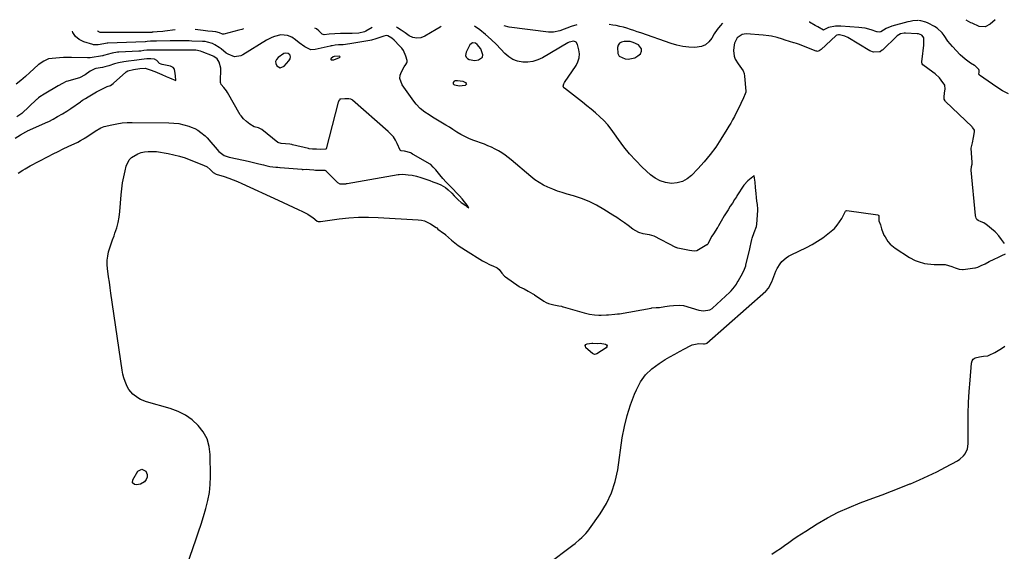
# Model space of a CAD drawing. Units: inches. Extents: x 1905845 to 1911125, y 453723 to 459082.
# Drawn here: x 1908861 to 1909555, y 458688 to 459063 of the extents above; entities that cross this region are included whole.
import ezdxf

# ---------------------------------------------------------------- set-up
doc = ezdxf.new("R2010")
doc.units = ezdxf.units.IN
doc.header["$MEASUREMENT"] = 0
for name, color, linetype in [('1', 7, 'Continuous'), ('7', 7, 'Continuous'), ('8', 7, 'Continuous')]:
    doc.layers.add(name, color=color, linetype=linetype)

msp = doc.modelspace()

# ---------------------------------------------------------------- linework, layer by layer
at = {"layer": '1', "color": 18}
for points in [[(1909180.31, 459046.22, 1912), (1909178.61, 459044.83, 1912), (1909175.84, 459039.72, 1912), (1909175.51, 459037.38, 1912), (1909175.99, 459036.35, 1912), (1909176.79, 459035.39, 1912), (1909178.01, 459034.69, 1912), (1909182.05, 459034.01, 1912), (1909184.52, 459034.32, 1912), (1909187.41, 459036.32, 1912), (1909187.72, 459037.93, 1912), (1909186.3, 459042.11, 1912), (1909183.66, 459045.24, 1912), (1909182.49, 459046, 1912), (1909180.31, 459046.22, 1912)], [(1909294.81, 459035.83, 1914), (1909296.84, 459037.08, 1914), (1909298.71, 459038.71, 1914), (1909299.44, 459040.48, 1914), (1909299.55, 459042.11, 1914), (1909297.33, 459044.82, 1914), (1909293.53, 459046.51, 1914), (1909291.46, 459047.18, 1914), (1909287.16, 459047.37, 1914), (1909285.38, 459046.92, 1914), (1909283.95, 459046.1, 1914), (1909283.02, 459044.73, 1914), (1909282.44, 459043, 1914), (1909282.74, 459038.89, 1914), (1909283.72, 459036.97, 1914), (1909287.83, 459035.02, 1914), (1909290.04, 459034.94, 1914), (1909294.81, 459035.83, 1914)], [(1909045, 459028.8, 1910), (1909047.67, 459029.9, 1910), (1909051.01, 459033.58, 1910), (1909051.87, 459034.97, 1910), (1909052.19, 459036.58, 1910), (1909052.05, 459037.32, 1910), (1909051.75, 459037.96, 1910), (1909050.57, 459038.79, 1910), (1909048.39, 459039, 1910), (1909047.51, 459038.72, 1910), (1909043.45, 459035.99, 1910), (1909042.37, 459034.68, 1910), (1909041.76, 459033.29, 1910), (1909041.88, 459031.79, 1910), (1909042.48, 459030.2, 1910), (1909045, 459028.8, 1910)], [(1909082.69, 459034.29, 1910), (1909086.84, 459036.03, 1910), (1909087.04, 459036.32, 1910), (1909087.09, 459036.57, 1910), (1909086.93, 459036.76, 1910), (1909086.61, 459036.91, 1910), (1909083.05, 459036.65, 1910), (1909082.28, 459036.42, 1910), (1909080.78, 459035.33, 1910), (1909080.6, 459035, 1910), (1909080.57, 459034.7, 1910), (1909080.76, 459034.47, 1910), (1909081.09, 459034.28, 1910), (1909082.69, 459034.29, 1910)]]:
    msp.add_polyline3d(points, dxfattribs=at)
at = {"layer": '7', "color": 18}
for points in [[(1909253.89, 459058.99, 1916), (1909249.95, 459057.79, 1916), (1909246.93, 459056.71, 1916), (1909244.97, 459055.88, 1916), (1909241.96, 459054.8, 1916), (1909237.41, 459053.78, 1916), (1909235.73, 459053.74, 1916), (1909234.04, 459053.85, 1916), (1909206.15, 459057.47, 1916), (1909202.8, 459058.36, 1916)], [(1909356.42, 459060.25, 1916), (1909354.8, 459058.4, 1916), (1909352.63, 459055.64, 1916), (1909350.69, 459052.7, 1916), (1909348.91, 459049.65, 1916), (1909346.91, 459047.05, 1916), (1909344.57, 459045.01, 1916), (1909341.7, 459043.82, 1916), (1909337, 459043.16, 1916), (1909332.74, 459043.28, 1916), (1909328.53, 459043.71, 1916), (1909324.4, 459044.6, 1916), (1909320.31, 459045.79, 1916), (1909298.9, 459053.35, 1916), (1909296.48, 459054.19, 1916), (1909294.05, 459055.02, 1916), (1909291.61, 459055.81, 1916), (1909289.16, 459056.59, 1916), (1909286.7, 459057.3, 1916), (1909284.22, 459057.93, 1916), (1909281.71, 459058.44, 1916), (1909279.19, 459058.88, 1916), (1909276.56, 459059.27, 1916)], [(1909493.97, 459061.94, 1916), (1909490.59, 459061.74, 1916), (1909488.76, 459061.43, 1916), (1909486.93, 459061.02, 1916), (1909475.76, 459058.05, 1916), (1909471.78, 459056.49, 1916), (1909467.92, 459054.18, 1916), (1909467.11, 459053.92, 1916), (1909465.54, 459054.09, 1916), (1909465.25, 459054.18, 1916), (1909461.23, 459055.48, 1916), (1909456.87, 459056.6, 1916), (1909454.65, 459056.96, 1916), (1909452.41, 459057.21, 1916), (1909439.76, 459058.17, 1916), (1909436, 459058.18, 1916), (1909431.25, 459057.13, 1916), (1909427.89, 459055.38, 1916), (1909427.62, 459055.35, 1916), (1909423.68, 459057.49, 1916), (1909421.71, 459058.6, 1916), (1909417.79, 459060.82, 1916), (1909417.47, 459061, 1916)], [(1909557.98, 459010.33, 1916), (1909553.77, 459012.61, 1916), (1909549.69, 459015.16, 1916), (1909537.5, 459023.63, 1916), (1909537.2, 459023.98, 1916), (1909537.14, 459024.13, 1916), (1909537.23, 459025.85, 1916), (1909537.33, 459026.97, 1916), (1909537.15, 459027.59, 1916), (1909534.58, 459030.05, 1916), (1909533.95, 459030.46, 1916), (1909531.22, 459032.1, 1916), (1909529.27, 459033.38, 1916), (1909527.4, 459034.76, 1916), (1909523.98, 459037.92, 1916), (1909518.4, 459043.85, 1916), (1909516.8, 459045.66, 1916), (1909515.28, 459047.53, 1916), (1909512.56, 459051.52, 1916), (1909511.17, 459053.45, 1916), (1909507.76, 459056.65, 1916), (1909505.75, 459057.92, 1916), (1909501.41, 459060.2, 1916), (1909499.71, 459060.94, 1916), (1909496.17, 459061.82, 1916), (1909494.51, 459061.95, 1916)], [(1909548.54, 459062.61, 1918), (1909545.02, 459059.54, 1918), (1909541.43, 459057.49, 1918), (1909537.32, 459057.93, 1918), (1909532.35, 459060.13, 1918), (1909531.49, 459060.53, 1918), (1909528.17, 459062.35, 1918), (1909528.14, 459062.36, 1918)], [(1908975.65, 458668.2, 1912), (1908985.53, 458696.6, 1912), (1908987.39, 458702.07, 1912), (1908989.2, 458707.55, 1912), (1908990.94, 458713.06, 1912), (1908992.62, 458718.58, 1912), (1908994.02, 458724.15, 1912), (1908995.07, 458729.77, 1912), (1908995.61, 458735.46, 1912), (1908995.82, 458741.2, 1912), (1908995.69, 458756.54, 1912), (1908994.97, 458762.23, 1912), (1908993.46, 458767.61, 1912), (1908990.78, 458772.5, 1912), (1908987.3, 458777.08, 1912), (1908982.91, 458780.96, 1912), (1908978.21, 458784.32, 1912), (1908973.03, 458786.9, 1912), (1908967.54, 458788.95, 1912), (1908950.88, 458793.7, 1912), (1908946.68, 458795.3, 1912), (1908944.71, 458796.38, 1912), (1908941.09, 458799.03, 1912), (1908938.29, 458802.41, 1912), (1908937.21, 458804.37, 1912), (1908935.74, 458807.86, 1912), (1908934.85, 458810.47, 1912), (1908934.18, 458813.15, 1912), (1908933.66, 458815.88, 1912), (1908925.73, 458870.15, 1912), (1908925.17, 458874, 1912), (1908924.62, 458877.86, 1912), (1908924.08, 458881.72, 1912), (1908923.55, 458885.58, 1912), (1908923.31, 458887.31, 1912), (1908923.09, 458890.29, 1912), (1908923.12, 458893.26, 1912), (1908923.51, 458896.21, 1912), (1908924.14, 458899.13, 1912), (1908925.01, 458902.03, 1912), (1908925.92, 458904.91, 1912), (1908926.91, 458907.77, 1912), (1908927.95, 458910.61, 1912), (1908928.6, 458912.31, 1912), (1908929.84, 458916.03, 1912), (1908930.86, 458919.79, 1912), (1908931.54, 458923.63, 1912), (1908932.01, 458927.52, 1912), (1908932.91, 458939.32, 1912), (1908933.35, 458943.6, 1912), (1908933.94, 458947.86, 1912), (1908934.75, 458952.08, 1912), (1908935.7, 458956.28, 1912), (1908936.55, 458959.64, 1912), (1908938.66, 458964, 1912), (1908940.33, 458965.72, 1912), (1908944.59, 458968.29, 1912), (1908946.95, 458969.15, 1912), (1908949.41, 458969.65, 1912), (1908951.93, 458969.91, 1912), (1908955.09, 458969.9, 1912), (1908957.85, 458969.77, 1912), (1908960.59, 458969.46, 1912), (1908963.33, 458969.03, 1912), (1908966.04, 458968.51, 1912), (1908970.09, 458967.61, 1912), (1908974.1, 458966.57, 1912), (1908978.04, 458965.29, 1912), (1908981.94, 458963.86, 1912), (1908990.85, 458960.3, 1912), (1908993.41, 458958.96, 1912), (1908995.65, 458957.13, 1912), (1908997.75, 458955.08, 1912), (1908999.81, 458953.93, 1912), (1909005.49, 458952.19, 1912), (1909008.69, 458951.14, 1912), (1909011.85, 458950.01, 1912), (1909014.97, 458948.74, 1912), (1909018.05, 458947.39, 1912), (1909043.58, 458935.51, 1912), (1909047.06, 458933.9, 1912), (1909050.54, 458932.3, 1912), (1909054.04, 458930.7, 1912), (1909057.53, 458929.12, 1912), (1909060.68, 458927.7, 1912), (1909064.39, 458925.74, 1912), (1909066.15, 458924.59, 1912), (1909067.85, 458923.35, 1912), (1909070.96, 458920.91, 1912), (1909071.68, 458920.57, 1912), (1909073.13, 458920.67, 1912), (1909073.3, 458920.69, 1912), (1909086.58, 458922.41, 1912), (1909093.4, 458923.1, 1912), (1909100.22, 458923.54, 1912), (1909107.06, 458923.6, 1912), (1909113.9, 458923.41, 1912), (1909142.14, 458921.84, 1912), (1909144.47, 458921.53, 1912), (1909146.71, 458920.98, 1912), (1909150.91, 458918.97, 1912), (1909154.73, 458916.47, 1912), (1909155.19, 458916.07, 1912), (1909156.07, 458915.21, 1912), (1909160.08, 458912.45, 1912), (1909161.09, 458911.61, 1912), (1909161.29, 458911.43, 1912), (1909161.49, 458911.26, 1912), (1909165.64, 458907.55, 1912), (1909167.96, 458905.59, 1912), (1909170.35, 458903.72, 1912), (1909172.84, 458901.98, 1912), (1909175.39, 458900.34, 1912), (1909187.56, 458892.96, 1912), (1909189.3, 458891.95, 1912), (1909192.86, 458890.11, 1912), (1909194.69, 458889.28, 1912), (1909197.78, 458887.9, 1912), (1909199.23, 458886.77, 1912), (1909201.15, 458884.28, 1912), (1909203.01, 458882.18, 1912), (1909203.74, 458881.59, 1912), (1909213.19, 458874.75, 1912), (1909213.52, 458874.54, 1912), (1909216.74, 458873.12, 1912), (1909219.69, 458871.49, 1912), (1909222.89, 458869.69, 1912), (1909223.45, 458869.35, 1912), (1909223.73, 458869.17, 1912), (1909224.01, 458868.99, 1912), (1909230.74, 458864.62, 1912), (1909232.26, 458863.68, 1912), (1909233.83, 458862.97, 1912), (1909237.63, 458861.98, 1912), (1909241.25, 458861.27, 1912), (1909243.01, 458860.89, 1912), (1909243.68, 458860.72, 1912), (1909244.02, 458860.63, 1912), (1909244.36, 458860.53, 1912), (1909259, 458856.31, 1912), (1909261.92, 458855.56, 1912), (1909262.91, 458855.4, 1912), (1909266.23, 458854.96, 1912), (1909269.38, 458854.7, 1912), (1909270.95, 458854.69, 1912), (1909274.76, 458854.87, 1912), (1909276.16, 458854.98, 1912), (1909280.75, 458855.3, 1912), (1909282.63, 458855.49, 1912), (1909284.05, 458855.71, 1912), (1909306.25, 458859.62, 1912), (1909306.8, 458859.71, 1912), (1909309.73, 458859.94, 1912), (1909312.23, 458860.16, 1912), (1909315.92, 458860.73, 1912), (1909319.16, 458861.16, 1912), (1909322.07, 458861.37, 1912), (1909326.43, 458861.6, 1912), (1909328.99, 458861.37, 1912), (1909339.77, 458858.27, 1912), (1909340.18, 458858.16, 1912), (1909341.42, 458857.92, 1912), (1909343.11, 458857.82, 1912), (1909347.47, 458858.34, 1912), (1909349.14, 458859.29, 1912), (1909349.5, 458859.59, 1912), (1909361.74, 458870.89, 1912), (1909362.6, 458871.74, 1912), (1909364.94, 458874.51, 1912), (1909366.3, 458876.52, 1912), (1909366.93, 458877.56, 1912), (1909367.54, 458878.61, 1912), (1909370.8, 458884.51, 1912), (1909372.08, 458887.12, 1912), (1909372.83, 458889.47, 1912), (1909372.95, 458889.94, 1912), (1909375.69, 458901.4, 1912), (1909375.94, 458902.46, 1912), (1909376.59, 458905.69, 1912), (1909377.07, 458907.83, 1912), (1909377.39, 458908.87, 1912), (1909378.87, 458912.82, 1912), (1909380.55, 458917.12, 1912), (1909380.79, 458918.63, 1912), (1909381.47, 458928.3, 1912), (1909381.49, 458929.34, 1912), (1909381.13, 458932.44, 1912), (1909380.79, 458934.85, 1912), (1909380.47, 458937.52, 1912), (1909380.18, 458940.38, 1912), (1909379.78, 458944.45, 1912), (1909379.42, 458948.22, 1912), (1909379.12, 458951.11, 1912), (1909378.91, 458953.03, 1912), (1909377.75, 458952.07, 1912), (1909374.42, 458949.21, 1912), (1909371.63, 458946.19, 1912), (1909366.65, 458938.63, 1912), (1909366.25, 458938, 1912), (1909365.04, 458936.11, 1912), (1909363.45, 458933.58, 1912), (1909362, 458931.29, 1912), (1909360.39, 458928.7, 1912), (1909357.72, 458924.48, 1912), (1909355.47, 458920.8, 1912), (1909353.72, 458917.64, 1912), (1909353.34, 458917, 1912), (1909353.14, 458916.69, 1912), (1909352.94, 458916.38, 1912), (1909350.07, 458911.95, 1912), (1909349.05, 458910.29, 1912), (1909347.64, 458907.62, 1912), (1909346.18, 458904.65, 1912), (1909345.73, 458904.26, 1912), (1909345.47, 458904.1, 1912), (1909338.44, 458900.02, 1912), (1909338.18, 458899.89, 1912), (1909336.51, 458899.67, 1912), (1909333.29, 458900.26, 1912), (1909329.79, 458900.92, 1912), (1909326.3, 458901.58, 1912), (1909325.06, 458901.86, 1912), (1909324.22, 458902.15, 1912), (1909323.95, 458902.27, 1912), (1909323.69, 458902.4, 1912), (1909308.32, 458910.23, 1912), (1909305.07, 458911.26, 1912), (1909303.46, 458911.48, 1912), (1909300.58, 458911.91, 1912), (1909297.49, 458912.82, 1912), (1909293.29, 458915.18, 1912), (1909289.97, 458917.7, 1912), (1909287.36, 458919.64, 1912), (1909284.71, 458921.53, 1912), (1909282.01, 458923.34, 1912), (1909279.27, 458925.11, 1912), (1909272.98, 458929.05, 1912), (1909267.86, 458931.97, 1912), (1909262.6, 458934.58, 1912), (1909257.14, 458936.73, 1912), (1909251.54, 458938.58, 1912), (1909247.04, 458939.86, 1912), (1909243.61, 458940.91, 1912), (1909240.22, 458942.04, 1912), (1909236.88, 458943.31, 1912), (1909233.56, 458944.67, 1912), (1909230.36, 458946.24, 1912), (1909227.27, 458947.98, 1912), (1909224.34, 458949.99, 1912), (1909221.53, 458952.18, 1912), (1909207.73, 458963.97, 1912), (1909205.59, 458965.7, 1912), (1909203.38, 458967.34, 1912), (1909201.09, 458968.86, 1912), (1909198.73, 458970.29, 1912), (1909196.31, 458971.59, 1912), (1909193.84, 458972.82, 1912), (1909191.32, 458973.92, 1912), (1909188.76, 458974.94, 1912), (1909180.75, 458977.91, 1912), (1909177.83, 458979.1, 1912), (1909174.97, 458980.41, 1912), (1909172.2, 458981.9, 1912), (1909169.49, 458983.51, 1912), (1909166.51, 458985.4, 1912), (1909164.13, 458986.87, 1912), (1909161.74, 458988.3, 1912), (1909159.33, 458989.72, 1912), (1909156.93, 458991.14, 1912), (1909154.54, 458992.59, 1912), (1909152.18, 458994.08, 1912), (1909149.83, 458995.59, 1912), (1909146.89, 458997.52, 1912), (1909143.62, 459000.07, 1912), (1909140.76, 459003.07, 1912), (1909139.07, 459005.27, 1912), (1909130.83, 459016.88, 1912), (1909129.29, 459021.35, 1912), (1909129.57, 459023.63, 1912), (1909130.39, 459025.94, 1912), (1909132.39, 459029.43, 1912), (1909133.51, 459031.12, 1912), (1909134.24, 459032.21, 1912), (1909134.44, 459032.78, 1912), (1909134.38, 459034.01, 1912), (1909133.49, 459036.93, 1912), (1909131.74, 459040.88, 1912), (1909130.52, 459042.64, 1912), (1909129.11, 459044.29, 1912), (1909125.27, 459048.2, 1912), (1909123.66, 459049.64, 1912), (1909120.89, 459051.21, 1912), (1909119.92, 459051.41, 1912), (1909117.92, 459051.13, 1912), (1909114.37, 459049.81, 1912), (1909112.32, 459049.09, 1912), (1909109.19, 459048.22, 1912), (1909108.12, 459048.02, 1912), (1909094.05, 459045.63, 1912), (1909089.28, 459045.04, 1912), (1909085.91, 459044.83, 1912), (1909083.76, 459044.62, 1912), (1909081.63, 459044.26, 1912), (1909080.92, 459044.11, 1912), (1909080.21, 459043.96, 1912), (1909069.61, 459041.55, 1912), (1909066.52, 459041.46, 1912), (1909062.23, 459043.42, 1912), (1909058.28, 459046.34, 1912), (1909055.79, 459048.4, 1912), (1909053.11, 459050.22, 1912), (1909050.13, 459051.51, 1912), (1909045.41, 459051.98, 1912), (1909040.95, 459050.9, 1912), (1909039.01, 459050.17, 1912), (1909035.33, 459048.25, 1912), (1909018.69, 459037.84, 1912), (1909017.26, 459037.15, 1912), (1909012.66, 459036.59, 1912), (1909008.2, 459038.26, 1912), (1909006.88, 459039.18, 1912), (1909003.43, 459042.04, 1912), (1909001.99, 459043.13, 1912), (1908998.91, 459045, 1912), (1908997.28, 459045.78, 1912), (1908993.86, 459046.88, 1912), (1908992.1, 459047.17, 1912), (1908990.3, 459047.34, 1912), (1908982.77, 459047.61, 1912), (1908980.86, 459047.67, 1912), (1908977.03, 459047.72, 1912), (1908973.21, 459047.71, 1912), (1908971.29, 459047.69, 1912), (1908967.47, 459047.66, 1912), (1908957.82, 459047.57, 1912), (1908956.29, 459047.55, 1912), (1908953.72, 459047.53, 1912), (1908951.29, 459047.23, 1912), (1908950.12, 459047.1, 1912), (1908949.89, 459047.09, 1912), (1908923.6, 459046.15, 1912), (1908923.19, 459046.12, 1912), (1908921.93, 459045.9, 1912), (1908920.69, 459045.52, 1912), (1908916.79, 459044.9, 1912), (1908913.54, 459044.98, 1912), (1908912.9, 459045.13, 1912), (1908906.58, 459046.98, 1912), (1908903.35, 459048.59, 1912), (1908900.71, 459050.71, 1912), (1908898.93, 459053.6, 1912), (1908898.58, 459054.62, 1912)], [(1908970.87, 459055.51, 1914), (1908963.73, 459054.59, 1914), (1908962.37, 459054.43, 1914), (1908958.3, 459054.02, 1914), (1908955.57, 459053.81, 1914), (1908954.75, 459053.77, 1914), (1908954.47, 459053.72, 1914), (1908954.39, 459053.72, 1914), (1908949.64, 459053.62, 1914), (1908947.25, 459053.58, 1914), (1908944.86, 459053.55, 1914), (1908940.07, 459053.54, 1914), (1908919.76, 459053.58, 1914), (1908919.35, 459053.58, 1914), (1908918.16, 459053.71, 1914), (1908916.73, 459054.38, 1914), (1908916.49, 459054.76, 1914), (1908916.47, 459054.84, 1914)], [(1909019.08, 459056.1, 1914), (1909017.95, 459055.74, 1914), (1909015.83, 459055.16, 1914), (1909005.32, 459052.49, 1914), (1909004.79, 459052.42, 1914), (1909004.27, 459052.43, 1914), (1909002.27, 459053.28, 1914), (1908999.66, 459054.08, 1914), (1908997.32, 459054.31, 1914), (1908994.07, 459054.65, 1914), (1908992.44, 459054.83, 1914), (1908990.82, 459055.02, 1914), (1908985.18, 459055.68, 1914)], [(1909109.79, 459057.22, 1914), (1909105.24, 459054.53, 1914), (1909104.37, 459054.06, 1914), (1909100.37, 459053.25, 1914), (1909095.71, 459052.89, 1914), (1909094.14, 459052.86, 1914), (1909088.66, 459052.86, 1914), (1909087.34, 459052.85, 1914), (1909083.37, 459052.67, 1914), (1909079.41, 459052.32, 1914), (1909076.03, 459052.02, 1914), (1909074.5, 459052.49, 1914), (1909072.18, 459054.8, 1914), (1909070.48, 459056.15, 1914), (1909069.47, 459056.72, 1914)], [(1909158.38, 459057.81, 1914), (1909157.72, 459057.45, 1914), (1909154.88, 459055.82, 1914), (1909146.73, 459050.93, 1914), (1909143.93, 459049.89, 1914), (1909141.15, 459049.51, 1914), (1909138.41, 459050.11, 1914), (1909135.7, 459051.38, 1914), (1909133, 459053.27, 1914), (1909130.28, 459055.14, 1914), (1909127.53, 459056.97, 1914), (1909126.83, 459057.43, 1914)], [(1909555.07, 458905.08, 1914), (1909552.94, 458908.01, 1914), (1909551.12, 458910.53, 1914), (1909549, 458912.94, 1914), (1909548.59, 458913.29, 1914), (1909541.93, 458918.63, 1914), (1909541.6, 458918.88, 1914), (1909540.54, 458919.55, 1914), (1909538.58, 458920.42, 1914), (1909536.58, 458921.26, 1914), (1909535.68, 458921.97, 1914), (1909535.12, 458922.94, 1914), (1909534.89, 458923.89, 1914), (1909534.81, 458924.32, 1914), (1909534.76, 458924.76, 1914), (1909531.71, 458956.8, 1914), (1909531.95, 458959.22, 1914), (1909532.4, 458960.97, 1914), (1909532.45, 458962.05, 1914), (1909532.43, 458962.41, 1914), (1909531.62, 458971.92, 1914), (1909531.6, 458972.26, 1914), (1909532.47, 458975.97, 1914), (1909533.4, 458979.7, 1914), (1909533.9, 458983.76, 1914), (1909533.91, 458984.76, 1914), (1909533.5, 458985.64, 1914), (1909532.61, 458986.83, 1914), (1909532.26, 458987.19, 1914), (1909513.67, 459005.05, 1914), (1909513.36, 459005.41, 1914), (1909512.73, 459006.66, 1914), (1909512.58, 459008.09, 1914), (1909512.93, 459011.18, 1914), (1909513.24, 459013.62, 1914), (1909513.03, 459016.53, 1914), (1909510.63, 459019.97, 1914), (1909509.3, 459021.6, 1914), (1909506.29, 459024.5, 1914), (1909504.62, 459025.78, 1914), (1909501.17, 459028.17, 1914), (1909497.7, 459030.78, 1914), (1909497.16, 459031.45, 1914), (1909496.93, 459032.3, 1914), (1909496.92, 459032.6, 1914), (1909496.94, 459032.9, 1914), (1909497.72, 459038.81, 1914), (1909497.94, 459040.8, 1914), (1909498.23, 459044.79, 1914), (1909498.29, 459046.8, 1914), (1909498.21, 459049.87, 1914), (1909497.95, 459050.59, 1914), (1909496.88, 459051.72, 1914), (1909494.54, 459052.61, 1914), (1909493.69, 459052.72, 1914), (1909485.34, 459053.14, 1914), (1909484.45, 459053.13, 1914), (1909481.89, 459052.58, 1914), (1909479.63, 459051.26, 1914), (1909478.96, 459050.69, 1914), (1909469.42, 459041.42, 1914), (1909469.02, 459041.06, 1914), (1909467.67, 459040.15, 1914), (1909467.57, 459040.1, 1914), (1909467.13, 459039.91, 1914), (1909462.8, 459039.66, 1914), (1909460.27, 459040.6, 1914), (1909444.83, 459050.09, 1914), (1909442.74, 459051.12, 1914), (1909438.82, 459052.05, 1914), (1909438.17, 459052.08, 1914), (1909436.92, 459051.71, 1914), (1909436.65, 459051.53, 1914), (1909436.4, 459051.32, 1914), (1909425.91, 459041.53, 1914), (1909424.69, 459040.7, 1914), (1909423.31, 459040.33, 1914), (1909422.84, 459040.39, 1914), (1909422.37, 459040.52, 1914), (1909410.09, 459045.41, 1914), (1909408.6, 459045.84, 1914), (1909406.94, 459046.24, 1914), (1909406.66, 459046.33, 1914), (1909400.74, 459048.33, 1914), (1909398.84, 459048.94, 1914), (1909395, 459050.06, 1914), (1909391.12, 459050.98, 1914), (1909389.16, 459051.34, 1914), (1909385.2, 459051.79, 1914), (1909373.16, 459052.63, 1914), (1909370.36, 459052.29, 1914), (1909366.85, 459049.92, 1914), (1909364.89, 459046.15, 1914), (1909364.63, 459045.03, 1914), (1909364.2, 459041.02, 1914), (1909364.82, 459036.87, 1914), (1909365.51, 459034.95, 1914), (1909367.49, 459031.47, 1914), (1909368.78, 459029.9, 1914), (1909371.01, 459026.63, 1914), (1909371.65, 459024.77, 1914), (1909372.04, 459022.81, 1914), (1909373.03, 459012.37, 1914), (1909372.99, 459011.65, 1914), (1909372.57, 459010.49, 1914), (1909371.31, 459007.72, 1914), (1909369.47, 459003.66, 1914), (1909367.34, 458999.18, 1914), (1909366.21, 458996.97, 1914), (1909364.89, 458994.5, 1914), (1909363.61, 458992.2, 1914), (1909362.3, 458989.91, 1914), (1909360.95, 458987.64, 1914), (1909359.59, 458985.38, 1914), (1909355.36, 458978.53, 1914), (1909351.69, 458972.99, 1914), (1909347.8, 458967.63, 1914), (1909343.57, 458962.53, 1914), (1909339.11, 458957.6, 1914), (1909334.74, 458953.07, 1914), (1909331.6, 458950.58, 1914), (1909328.22, 458948.71, 1914), (1909324.47, 458947.76, 1914), (1909320.47, 458947.43, 1914), (1909316.44, 458948.06, 1914), (1909312.63, 458949.2, 1914), (1909309.13, 458951.11, 1914), (1909305.84, 458953.53, 1914), (1909299.96, 458958.9, 1914), (1909295.37, 458963.41, 1914), (1909291.01, 458968.11, 1914), (1909287, 458973.11, 1914), (1909283.22, 458978.32, 1914), (1909280.46, 458982.4, 1914), (1909278.12, 458985.61, 1914), (1909275.63, 458988.7, 1914), (1909272.91, 458991.58, 1914), (1909270.05, 458994.34, 1914), (1909267.05, 458996.96, 1914), (1909264.01, 458999.55, 1914), (1909260.92, 459002.06, 1914), (1909257.79, 459004.54, 1914), (1909245.1, 459014.36, 1914), (1909244.72, 459014.78, 1914), (1909244.34, 459015.75, 1914), (1909244.65, 459017.47, 1914), (1909245.21, 459018.53, 1914), (1909253.32, 459030.37, 1914), (1909254.65, 459032.99, 1914), (1909255.52, 459035.69, 1914), (1909255.67, 459038.53, 1914), (1909255.36, 459041.45, 1914), (1909254.44, 459045.28, 1914), (1909253.44, 459046.86, 1914), (1909251.67, 459047.5, 1914), (1909248.54, 459046.89, 1914), (1909247.57, 459046.42, 1914), (1909229.67, 459035.85, 1914), (1909226.36, 459034.3, 1914), (1909222.96, 459033.19, 1914), (1909219.41, 459032.75, 1914), (1909215.76, 459032.74, 1914), (1909212.21, 459033.48, 1914), (1909208.89, 459034.67, 1914), (1909205.9, 459036.54, 1914), (1909203.13, 459038.87, 1914), (1909197.23, 459045.06, 1914), (1909193.49, 459048.75, 1914), (1909189.59, 459052.26, 1914), (1909185.48, 459055.52, 1914), (1909181.9, 459058.1, 1914)], [(1908858.25, 458979.31, 1908), (1908862.05, 458981.57, 1908), (1908865.83, 458983.76, 1908), (1908866.74, 458984.21, 1908), (1908867.04, 458984.35, 1908), (1908881.36, 458990.71, 1908), (1908881.9, 458990.96, 1908), (1908885.08, 458992.59, 1908), (1908888.09, 458994.37, 1908), (1908891.6, 458996.44, 1908), (1908894.61, 458998.23, 1908), (1908897.54, 459000.16, 1908), (1908904.21, 459004.9, 1908), (1908904.82, 459005.32, 1908), (1908905.76, 459005.94, 1908), (1908907.75, 459007.13, 1908), (1908909.76, 459008.32, 1908), (1908912.11, 459009.7, 1908), (1908915.53, 459011.87, 1908), (1908918.38, 459013.23, 1908), (1908920.25, 459014.12, 1908), (1908923.1, 459015.51, 1908), (1908925.51, 459016.4, 1908), (1908927.32, 459017.6, 1908), (1908927.65, 459017.89, 1908), (1908936.3, 459025.78, 1908), (1908936.54, 459025.98, 1908), (1908937.61, 459026.59, 1908), (1908941.74, 459027.54, 1908), (1908946.04, 459028.37, 1908), (1908949.91, 459028.39, 1908), (1908953.44, 459027.43, 1908), (1908956.69, 459026.13, 1908), (1908959.92, 459024.73, 1908), (1908961.51, 459024.04, 1908), (1908964.69, 459022.65, 1908), (1908966.98, 459021.66, 1908), (1908971.51, 459019.71, 1908), (1908971.12, 459023.07, 1908), (1908970.89, 459024.77, 1908), (1908970.42, 459027.84, 1908), (1908969.62, 459029.05, 1908), (1908967.81, 459029.9, 1908), (1908961.74, 459031, 1908), (1908961.01, 459031.22, 1908), (1908960.05, 459031.84, 1908), (1908957.99, 459033.8, 1908), (1908956.34, 459034.74, 1908), (1908953.83, 459035.02, 1908), (1908951.03, 459035.06, 1908), (1908947.25, 459034.69, 1908), (1908944.04, 459034.11, 1908), (1908942.19, 459033.85, 1908), (1908938.11, 459033.46, 1908), (1908934.83, 459033.02, 1908), (1908931.12, 459032.26, 1908), (1908928.17, 459031.48, 1908), (1908924.23, 459030.22, 1908), (1908921.41, 459029.42, 1908), (1908919.7, 459029.05, 1908), (1908915.21, 459028.19, 1908), (1908914.49, 459028.03, 1908), (1908911.03, 459026.28, 1908), (1908907.56, 459023.9, 1908), (1908903.68, 459021.74, 1908), (1908902.73, 459021.42, 1908), (1908895.39, 459019.37, 1908), (1908894.26, 459019.01, 1908), (1908891.58, 459017.81, 1908), (1908888.59, 459016.06, 1908), (1908885.1, 459014.01, 1908), (1908882.12, 459012.25, 1908), (1908878.64, 459010.2, 1908), (1908875.7, 459008.37, 1908), (1908874.66, 459007.58, 1908), (1908873.7, 459006.76, 1908), (1908873.24, 459006.34, 1908), (1908862.88, 458996.54, 1908), (1908859.42, 458994.17, 1908)], [(1909167.65, 459019.47, 1914), (1909168.21, 459019.75, 1914), (1909169.88, 459019.92, 1914), (1909173.52, 459019.29, 1914), (1909175.57, 459018.34, 1914), (1909176, 459017.74, 1914), (1909176.13, 459017.2, 1914), (1909175.81, 459016.74, 1914), (1909175.2, 459016.33, 1914), (1909171.02, 459015.94, 1914), (1909168.01, 459016.58, 1914), (1909167.47, 459016.87, 1914), (1909167.09, 459017.26, 1914), (1909166.93, 459017.79, 1914), (1909166.93, 459018.4, 1914), (1909167.65, 459019.47, 1914)], [(1909232.98, 458679.12, 1914), (1909251.02, 458692.71, 1914), (1909252.67, 458693.99, 1914), (1909255.85, 458696.67, 1914), (1909257.39, 458698.07, 1914), (1909260.26, 458701.07, 1914), (1909261.58, 458702.67, 1914), (1909262.83, 458704.33, 1914), (1909270.32, 458714.89, 1914), (1909274.69, 458722.1, 1914), (1909278.33, 458729.61, 1914), (1909280.87, 458737.55, 1914), (1909282.67, 458745.79, 1914), (1909285.94, 458768.38, 1914), (1909287.4, 458776.27, 1914), (1909289.25, 458784.05, 1914), (1909291.7, 458791.66, 1914), (1909294.54, 458799.16, 1914), (1909295.81, 458802.14, 1914), (1909298.79, 458807.65, 1914), (1909302.36, 458812.67, 1914), (1909306.8, 458816.93, 1914), (1909311.83, 458820.7, 1914), (1909316.17, 458823.35, 1914), (1909319.51, 458825.34, 1914), (1909322.88, 458827.3, 1914), (1909326.28, 458829.19, 1914), (1909329.71, 458831.04, 1914), (1909333.69, 458833.15, 1914), (1909335.17, 458833.79, 1914), (1909339.88, 458834.6, 1914), (1909343.17, 458834.51, 1914), (1909343.91, 458834.46, 1914), (1909345.04, 458834.65, 1914), (1909345.35, 458834.84, 1914), (1909345.44, 458834.92, 1914), (1909387.05, 458871.44, 1914), (1909387.37, 458871.74, 1914), (1909389.01, 458873.77, 1914), (1909391.02, 458877.71, 1914), (1909391.07, 458877.87, 1914), (1909391.13, 458878.03, 1914), (1909394.12, 458885.71, 1914), (1909394.95, 458887.54, 1914), (1909397.08, 458890.9, 1914), (1909398.38, 458892.44, 1914), (1909401.38, 458895.1, 1914), (1909403.06, 458896.19, 1914), (1909404.82, 458897.16, 1914), (1909415.61, 458902.35, 1914), (1909419.58, 458904.43, 1914), (1909423.44, 458906.69, 1914), (1909427.14, 458909.2, 1914), (1909430.73, 458911.88, 1914), (1909433.11, 458913.79, 1914), (1909435.28, 458915.77, 1914), (1909437.28, 458917.9, 1914), (1909438.99, 458920.26, 1914), (1909440.53, 458922.77, 1914), (1909443.18, 458927.77, 1914), (1909443.34, 458927.99, 1914), (1909443.69, 458928.2, 1914), (1909444.1, 458928.23, 1914), (1909465.94, 458925.22, 1914), (1909466.21, 458925.12, 1914), (1909466.5, 458924.79, 1914), (1909466.55, 458924.66, 1914), (1909466.7, 458921.13, 1914), (1909467.67, 458918.29, 1914), (1909468.54, 458915.34, 1914), (1909470.24, 458911.06, 1914), (1909470.96, 458909.7, 1914), (1909473.05, 458906.42, 1914), (1909474.5, 458904.67, 1914), (1909478.04, 458901.76, 1914), (1909488.11, 458895.34, 1914), (1909492.13, 458893.18, 1914), (1909494.25, 458892.34, 1914), (1909498.66, 458891.1, 1914), (1909500.91, 458890.69, 1914), (1909505.47, 458890.36, 1914), (1909512.57, 458890.31, 1914), (1909513.42, 458890.27, 1914), (1909517.92, 458888.96, 1914), (1909520.35, 458888.02, 1914), (1909523.19, 458886.98, 1914), (1909525.5, 458886.77, 1914), (1909525.96, 458886.81, 1914), (1909534.28, 458887.93, 1914), (1909534.78, 458888.02, 1914), (1909536.25, 458888.41, 1914), (1909538.72, 458889.53, 1914), (1909541.42, 458890.85, 1914), (1909544.43, 458892.37, 1914), (1909547.77, 458894.03, 1914), (1909550.9, 458895.58, 1914), (1909553.3, 458896.73, 1914), (1909555.88, 458897.77, 1914)], [(1909270.25, 458834.89, 1914), (1909274.04, 458834.28, 1914), (1909274.82, 458833.74, 1914), (1909275.24, 458833.12, 1914), (1909275.1, 458832.4, 1914), (1909274.58, 458831.6, 1914), (1909267.98, 458827.42, 1914), (1909267.18, 458827.12, 1914), (1909266.4, 458827.02, 1914), (1909264.9, 458827.65, 1914), (1909260.32, 458831.67, 1914), (1909259.89, 458832.57, 1914), (1909259.83, 458833.36, 1914), (1909260.31, 458833.99, 1914), (1909261.16, 458834.51, 1914), (1909264.4, 458834.99, 1914), (1909265.24, 458834.89, 1914), (1909268.8, 458834.79, 1914), (1909270.25, 458834.89, 1914)], [(1909391.31, 458686.5, 1916), (1909394.31, 458688.49, 1916), (1909397.29, 458690.52, 1916), (1909400.24, 458692.58, 1916), (1909403.17, 458694.68, 1916), (1909406.1, 458696.77, 1916), (1909409.06, 458698.82, 1916), (1909412.07, 458700.8, 1916), (1909415.1, 458702.73, 1916), (1909423.29, 458707.84, 1916), (1909430.56, 458712.06, 1916), (1909437.98, 458715.96, 1916), (1909445.63, 458719.4, 1916), (1909453.43, 458722.52, 1916), (1909462.47, 458725.8, 1916), (1909469.02, 458728.23, 1916), (1909475.56, 458730.71, 1916), (1909482.06, 458733.26, 1916), (1909488.55, 458735.86, 1916), (1909488.92, 458736.01, 1916), (1909495.16, 458738.68, 1916), (1909501.34, 458741.47, 1916), (1909507.43, 458744.46, 1916), (1909513.46, 458747.58, 1916), (1909522.12, 458752.23, 1916), (1909523.67, 458753.23, 1916), (1909526.33, 458755.69, 1916), (1909527.44, 458757.17, 1916), (1909528.95, 458760.47, 1916), (1909529.46, 458764.07, 1916), (1909529.48, 458777.44, 1916), (1909529.59, 458785.31, 1916), (1909529.83, 458793.17, 1916), (1909530.28, 458801.02, 1916), (1909530.86, 458808.87, 1916), (1909531.91, 458820.9, 1916), (1909532.39, 458822.44, 1916), (1909533.15, 458823.7, 1916), (1909534.36, 458824.55, 1916), (1909537.54, 458825.41, 1916), (1909540.44, 458825.74, 1916), (1909543.31, 458826.09, 1916), (1909544.21, 458826.39, 1916), (1909548.31, 458828.46, 1916), (1909550.73, 458829.83, 1916), (1909553.09, 458831.3, 1916), (1909555.34, 458832.92, 1916)], [(1908947.57, 458746.34, 1912), (1908950.38, 458744.79, 1912), (1908951.25, 458742.45, 1912), (1908951.32, 458740.63, 1912), (1908950.57, 458738.96, 1912), (1908949.27, 458737.4, 1912), (1908946.52, 458735.64, 1912), (1908943.86, 458735.16, 1912), (1908942.45, 458735.36, 1912), (1908940.94, 458736.74, 1912), (1908941.12, 458738.77, 1912), (1908944.78, 458744.76, 1912), (1908947.57, 458746.34, 1912)]]:
    msp.add_polyline3d(points, dxfattribs=at)
at = {"layer": '8', "color": 18}
msp.add_polyline3d([(1908860.3, 458954.58, 1910), (1908863.62, 458956.72, 1910), (1908865.31, 458957.74, 1910), (1908868.77, 458959.65, 1910), (1908881.47, 458966.33, 1910), (1908884.98, 458968.14, 1910), (1908888.51, 458969.92, 1910), (1908892.06, 458971.64, 1910), (1908895.63, 458973.33, 1910), (1908902.43, 458976.47, 1910), (1908904.42, 458977.54, 1910), (1908906.35, 458978.67, 1910), (1908907.22, 458979.2, 1910), (1908907.73, 458979.53, 1910), (1908907.9, 458979.65, 1910), (1908908.07, 458979.76, 1910), (1908914.71, 458984.25, 1910), (1908918.55, 458986.49, 1910), (1908921.06, 458987.36, 1910), (1908926.41, 458988.65, 1910), (1908929.97, 458989.37, 1910), (1908933.55, 458989.92, 1910), (1908937.16, 458990.2, 1910), (1908940.79, 458990.31, 1910), (1908966.55, 458990.12, 1910), (1908970.12, 458989.91, 1910), (1908973.65, 458989.47, 1910), (1908977.11, 458988.68, 1910), (1908980.53, 458987.66, 1910), (1908982.36, 458987.01, 1910), (1908984.75, 458985.99, 1910), (1908987.04, 458984.79, 1910), (1908989.16, 458983.33, 1910), (1908992.12, 458980.8, 1910), (1908993.54, 458979.42, 1910), (1908996.21, 458976.5, 1910), (1908999.12, 458972.86, 1910), (1909001.67, 458969.93, 1910), (1909005.61, 458967.08, 1910), (1909008.95, 458965.91, 1910), (1909010.1, 458965.62, 1910), (1909022.3, 458963, 1910), (1909024.18, 458962.58, 1910), (1909027.93, 458961.71, 1910), (1909029.81, 458961.25, 1910), (1909033.3, 458960.38, 1910), (1909034.78, 458959.98, 1910), (1909037.6, 458959.32, 1910), (1909041.9, 458958.86, 1910), (1909043.39, 458958.73, 1910), (1909044.63, 458958.62, 1910), (1909044.88, 458958.6, 1910), (1909060.22, 458957.31, 1910), (1909060.46, 458957.3, 1910), (1909061.19, 458957.28, 1910), (1909063.22, 458957.32, 1910), (1909065.54, 458957.26, 1910), (1909068.58, 458956.93, 1910), (1909069.85, 458956.82, 1910), (1909074.12, 458956.81, 1910), (1909076.42, 458956.76, 1910), (1909076.93, 458956.58, 1910), (1909077.07, 458956.48, 1910), (1909077.21, 458956.36, 1910), (1909085.24, 458948.04, 1910), (1909086.96, 458947.05, 1910), (1909089.23, 458946.98, 1910), (1909091.21, 458947.19, 1910), (1909091.71, 458947.27, 1910), (1909092.2, 458947.35, 1910), (1909127.96, 458953.56, 1910), (1909128.74, 458953.68, 1910), (1909131.28, 458953.81, 1910), (1909135.19, 458953.54, 1910), (1909137.95, 458953.09, 1910), (1909141.02, 458952.55, 1910), (1909144.12, 458951.63, 1910), (1909146.8, 458950.65, 1910), (1909150.36, 458949.35, 1910), (1909152.36, 458948.61, 1910), (1909155.31, 458947.53, 1910), (1909158.22, 458946.4, 1910), (1909161.49, 458944.62, 1910), (1909163.38, 458942.98, 1910), (1909165.74, 458940.5, 1910), (1909167.61, 458938.54, 1910), (1909170.21, 458935.9, 1910), (1909172.52, 458933.96, 1910), (1909175.64, 458931.78, 1910), (1909176.07, 458931.5, 1910), (1909176.28, 458931.36, 1910), (1909177.9, 458930.29, 1910), (1909176.58, 458932.07, 1910), (1909174.74, 458934.53, 1910), (1909173.07, 458936.61, 1910), (1909171.2, 458938.72, 1910), (1909169.23, 458940.79, 1910), (1909166.86, 458943.26, 1910), (1909165.22, 458944.91, 1910), (1909161.84, 458948.34, 1910), (1909159.55, 458950.89, 1910), (1909157.31, 458953.54, 1910), (1909154.51, 458956.85, 1910), (1909152.77, 458958.91, 1910), (1909151.03, 458960.62, 1910), (1909150.6, 458960.89, 1910), (1909138.69, 458967.68, 1910), (1909138.25, 458967.96, 1910), (1909137.19, 458968.72, 1910), (1909136.99, 458968.86, 1910), (1909132.43, 458969.99, 1910), (1909130.15, 458970.38, 1910), (1909129.78, 458970.55, 1910), (1909129.6, 458970.74, 1910), (1909129.53, 458970.85, 1910), (1909127.38, 458975.51, 1910), (1909126.1, 458977.85, 1910), (1909124.65, 458980.07, 1910), (1909122.93, 458982.08, 1910), (1909121.04, 458983.97, 1910), (1909095.94, 459005.91, 1910), (1909095.65, 459006.14, 1910), (1909094.72, 459006.68, 1910), (1909093.28, 459006.93, 1910), (1909090.46, 459006.82, 1910), (1909087.65, 459006.73, 1910), (1909087.17, 459006.69, 1910), (1909086.96, 459006.61, 1910), (1909086.63, 459006.3, 1910), (1909086.11, 459005.38, 1910), (1909085.98, 459005.02, 1910), (1909085.86, 459004.65, 1910), (1909077.3, 458971.82, 1910), (1909077.17, 458971.58, 1910), (1909076.79, 458971.4, 1910), (1909073.44, 458971.35, 1910), (1909070.56, 458971.39, 1910), (1909067.78, 458971.54, 1910), (1909065.36, 458971.76, 1910), (1909064.92, 458971.86, 1910), (1909053.68, 458974.58, 1910), (1909053.11, 458974.71, 1910), (1909051.69, 458974.91, 1910), (1909048.72, 458975.19, 1910), (1909045.73, 458975.52, 1910), (1909043.37, 458976.11, 1910), (1909043.19, 458976.24, 1910), (1909031.91, 458985.3, 1910), (1909031.1, 458985.85, 1910), (1909029.7, 458986.44, 1910), (1909026.72, 458987.29, 1910), (1909023.46, 458989.04, 1910), (1909021.31, 458990.91, 1910), (1909019.23, 458992.83, 1910), (1909017.49, 458994.84, 1910), (1909017.17, 458995.3, 1910), (1909017.03, 458995.53, 1910), (1909016.88, 458995.77, 1910), (1909007.94, 459011.36, 1910), (1909007.09, 459012.66, 1910), (1909005.19, 459014.83, 1910), (1909003.27, 459016.94, 1910), (1909003.04, 459018.01, 1910), (1909003.02, 459018.29, 1910), (1909003.02, 459018.57, 1910), (1909003.22, 459028.44, 1910), (1909002.09, 459032.8, 1910), (1909000.47, 459035, 1910), (1908998.21, 459036.83, 1910), (1908997.32, 459037.26, 1910), (1908989.97, 459040.1, 1910), (1908988.87, 459040.47, 1910), (1908985.49, 459041.12, 1910), (1908982.01, 459041.28, 1910), (1908980.85, 459041.29, 1910), (1908964.09, 459041.22, 1910), (1908962.91, 459041.21, 1910), (1908959.38, 459041.22, 1910), (1908955.85, 459041.24, 1910), (1908951.06, 459041.2, 1910), (1908948.81, 459040.88, 1910), (1908946.71, 459040.55, 1910), (1908945.44, 459040.45, 1910), (1908931.23, 459039.78, 1910), (1908930.42, 459039.73, 1910), (1908926.59, 459039.09, 1910), (1908923.13, 459038.09, 1910), (1908921.44, 459037.57, 1910), (1908920.43, 459037.33, 1910), (1908920.08, 459037.26, 1910), (1908919.74, 459037.2, 1910), (1908911.06, 459035.8, 1910), (1908909.89, 459035.69, 1910), (1908909.19, 459035.69, 1910), (1908897.92, 459036.01, 1910), (1908895.14, 459036.03, 1910), (1908892.37, 459035.97, 1910), (1908889.61, 459035.8, 1910), (1908886.85, 459035.56, 1910), (1908881.71, 459035, 1910), (1908881.33, 459034.93, 1910), (1908880.3, 459034.48, 1910), (1908878.55, 459033.45, 1910), (1908875.21, 459031.42, 1910), (1908874.9, 459031.16, 1910), (1908874.74, 459031.03, 1910), (1908874.59, 459030.89, 1910), (1908868.69, 459025.46, 1910), (1908865.55, 459022.66, 1910), (1908862.36, 459019.9, 1910), (1908859.1, 459017.24, 1910)], dxfattribs=at)

doc.saveas('drawing.dxf')
